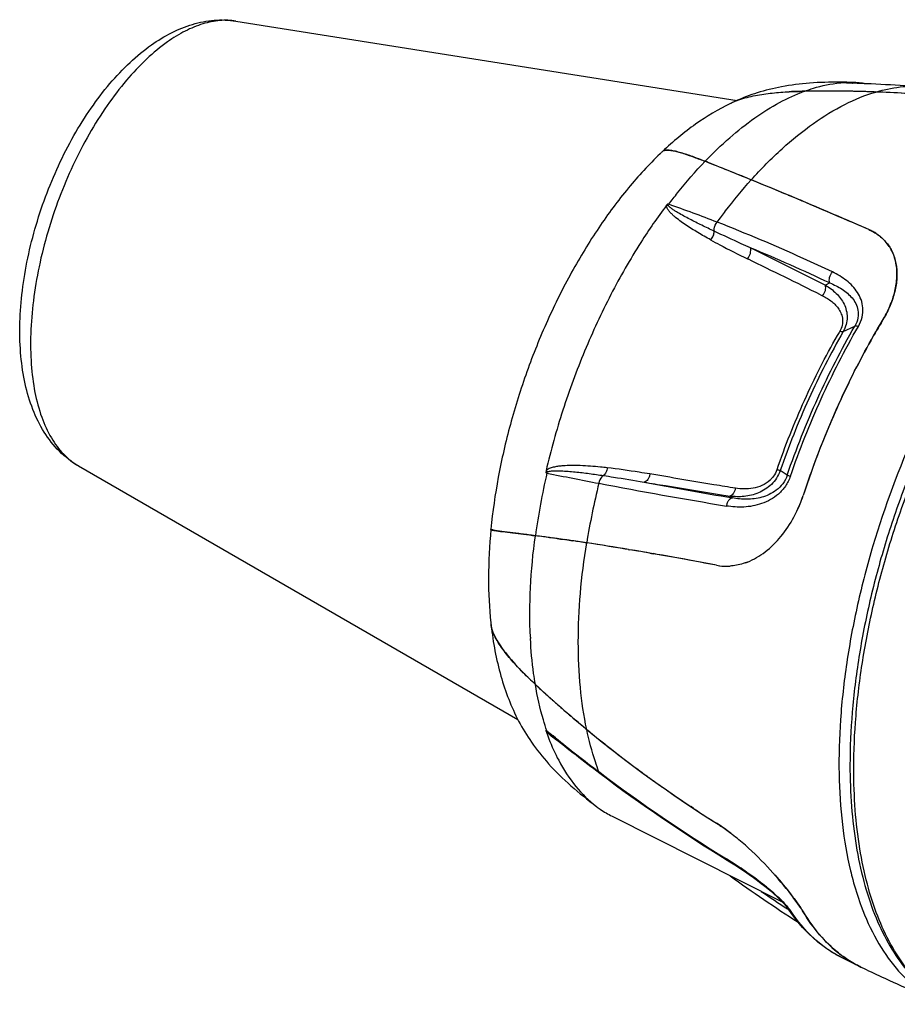
# Model space of a CAD drawing. Units: millimetres. Extents: x 0 to 420, y 0 to 297.
# Drawn here: x 329 to 348, y 81 to 103 of the extents above; entities that cross this region are included whole.
import ezdxf

# ---------------------------------------------------------------- set-up
doc = ezdxf.new("R2010")
doc.units = ezdxf.units.MM
doc.header["$LTSCALE"] = 23.1
doc.layers.add('_24_IMPORT', color=7, linetype='CONTINUOUS')

msp = doc.modelspace()

# ---------------------------------------------------------------- linework, layer by layer
at = {"layer": '_24_IMPORT', "color": 7}
for p, q in [((333.362, 103.346), (344.556, 101.572)), ((346.055, 101.779), (346.065, 101.779)), ((346.055, 101.779), (346.065, 101.779)), ((346.872, 101.966), (346.854, 101.967)), ((346.872, 101.981), (346.855, 101.981)), ((346.867, 101.966), (346.872, 101.966)), ((347.124, 101.958), (347.133, 101.958)), ((344.546, 101.568), (344.551, 101.57)), ((347.62, 101.763), (347.65, 101.762)), ((344.496, 101.546), (344.488, 101.543)), ((344.496, 101.546), (344.489, 101.543)), ((344.184, 100.078), (344.147, 100.093)), ((344.244, 100.054), (344.184, 100.078)), ((344.356, 100.01), (344.244, 100.054)), ((344.467, 99.965), (344.356, 100.01)), ((344.523, 99.942), (344.467, 99.965)), ((344.589, 99.915), (344.523, 99.942)), ((344.877, 99.798), (344.867, 99.802)), ((346.138, 99.274), (346.008, 99.329)), ((346.582, 99.085), (346.406, 99.16)), ((329.846, 93.415), (339.662, 87.751)), ((339.058, 92.003), (339.057, 91.992)), ((339.058, 92.003), (339.057, 91.992)), ((339.058, 91.991), (339.06, 91.99)), ((340.05, 91.857), (339.966, 91.867)), ((340.05, 91.857), (340.054, 91.856)), ((340.368, 91.815), (340.424, 91.807)), ((340.535, 91.792), (340.615, 91.781)), ((340.615, 91.781), (340.703, 91.769)), ((340.808, 91.754), (340.872, 91.744)), ((341.167, 91.701), (341.204, 91.695)), ((341.196, 91.696), (341.204, 91.695)), ((342.126, 91.549), (342.161, 91.543)), ((342.609, 91.467), (342.68, 91.455)), ((344.787, 91.269), (344.786, 91.269)), ((339.06, 89.875), (339.061, 89.864)), ((339.06, 89.875), (339.061, 89.864)), ((339.06, 89.875), (339.061, 89.864)), ((340.284, 88.323), (340.243, 88.36)), ((341.003, 87.694), (340.947, 87.741)), ((341.199, 87.531), (341.196, 87.533)), ((341.199, 87.53), (341.196, 87.533)), ((340.439, 87.377), (340.439, 87.378)), ((340.497, 87.347), (340.448, 87.388)), ((343.585, 85.769), (343.526, 85.808)), ((343.585, 85.769), (343.527, 85.809)), ((341.764, 85.595), (345.575, 83.675)), ((345.692, 83.536), (345.692, 83.536)), ((347.32, 82.228), (346.901, 82.433))]:
    msp.add_line(p, q, dxfattribs=at)
at = {"layer": '_24_IMPORT', "color": 9}
for p, q in [((346.842, 101.966), (346.863, 101.966)), ((346.855, 101.964), (346.867, 101.966)), ((346.855, 101.965), (346.867, 101.966)), ((343.028, 99.255), (343.011, 99.261)), ((344.788, 98.037), (344.807, 98.028)), ((346.626, 97.499), (346.526, 97.451)), ((346.421, 97.234), (346.466, 97.212)), ((346.925, 96.413), (347.183, 96.534)), ((340.289, 93.259), (340.307, 93.256)), ((345.675, 93.21), (345.518, 93.311)), ((344.39, 92.741), (344.45, 92.701)), ((340.307, 87.503), (340.289, 87.518)), ((341.496, 86.567), (341.469, 86.587)), ((341.496, 86.567), (341.469, 86.587)), ((344.341, 84.628), (344.315, 84.644)), ((345.715, 83.504), (345.684, 83.524)), ((345.715, 83.504), (345.684, 83.524))]:
    msp.add_line(p, q, dxfattribs=at)
at = {"layer": '_24_IMPORT', "color": 7}
msp.add_lwpolyline([(344.334, 84.617), (344.393, 84.58), (344.504, 84.51), (344.614, 84.438), (344.72, 84.366), (344.822, 84.295), (344.919, 84.226), (345.01, 84.159), (345.094, 84.094), (345.174, 84.032), (345.249, 83.971), (345.32, 83.912), (345.386, 83.854), (345.449, 83.798), (345.506, 83.745), (345.557, 83.693), (345.602, 83.646), (345.64, 83.603), (345.669, 83.567), (345.692, 83.536)], dxfattribs=at)
for centre, radius, start, end in [((346.177, 92.965), 8.814, 92.3074, 93.0002), ((346.196, 92.512), 9.268, 92.1262, 92.3114), ((346.222, 91.744), 10.036, 91.2172, 92.1162), ((346.245, 90.755), 11.025, 90.9892, 91.2267), ((346.553, 72.573), 29.209, 87.8482, 90.9771), ((346.55, 72.853), 28.93, 89.4027, 90.9607), ((346.557, 72.711), 29.072, 87.9054, 89.4192), ((346.757, 90.822), 11.159, 88.0662, 89.4109), ((347.051, 99.477), 2.5, 88.0991, 94.108), ((345.944, 67.492), 34.487, 88.0308, 88.4578), ((345.947, 67.529), 34.449, 88.0413, 88.4609), ((345.942, 67.43), 34.548, 87.3386, 88.0231), ((345.945, 67.48), 34.498, 87.3401, 88.0257), ((347.059, 99.662), 2.315, 80.8561, 88.1462), ((345.936, 67.295), 34.684, 85.9103, 87.3396), ((345.936, 67.31), 34.669, 85.9009, 87.3381), ((345.002, 100.423), 1.232, 113.9563, 114.2622), ((345.034, 100.35), 1.312, 111.8395, 113.9379), ((346.476, 70.601), 31.183, 81.0365, 87.8423), ((346.503, 71.136), 30.648, 85.4343, 87.8556), ((346.47, 97.205), 4.77, 114.5512, 115.6162), ((344.882, 100.667), 0.96, 118.6185, 119.4514), ((344.934, 100.569), 1.071, 114.5626, 118.5526), ((344.991, 100.447), 1.206, 114.262, 114.6284), ((348.357, 94.622), 7.979, 133.2334, 133.7922), ((342.938, 100.391), 0.0649, 133.713, 137.1365), ((311.102, 17.171), 89.264, 67.77076, 68.48425), ((314.969, 26.876), 78.817, 68.27204, 68.51205), ((308.907, 11.771), 95.093, 67.78035, 67.96128), ((308.329, 10.188), 96.777, 67.28017, 67.81159), ((301.835, -5.34), 113.608, 67.11889, 67.28372), ((353.358, 91.458), 12.969, 143.1837, 147.6055), ((332.003, 67.674), 33.45, 68.7768, 70.7557), ((295.767, -19.687), 129.186, 66.922, 67.05094), ((280.325, -55.723), 168.391, 66.49139, 66.82925), ((346.998, 97.553), 1.241, 65.5383, 66.4603), ((347.069, 97.688), 1.089, 56.0635, 59.0956), ((347.092, 97.722), 1.047, 51.1071, 56.0658), ((347.11, 97.745), 1.019, 47.2627, 51.1003), ((347.132, 97.768), 0.987, 42.3888, 47.2682), ((347.151, 97.786), 0.96, 33.3254, 42.3744), ((347.141, 97.78), 0.972, 29.1587, 33.3207), ((347.123, 97.77), 0.992, 24.5746, 29.1547), ((347.101, 97.76), 1.017, 20.4995, 24.5715), ((347.065, 97.747), 1.055, 16.0147, 20.4909), ((346.992, 97.726), 1.131, 10.9332, 15.9751), ((346.945, 97.717), 1.179, 10.6146, 10.9692), ((345.488, 98.054), 2.702, 328.9321, 330.5858), ((364.798, 86.633), 19.74, 155.6092, 161.9324), ((364.522, 86.753), 19.439, 155.5971, 157.8043), ((364.886, 86.604), 19.832, 157.8047, 159.7646), ((365.325, 86.442), 20.3, 159.7619, 161.8821), ((360.8, 194.4), 103.2, 258.54666, 259.20391), ((343.241, 93.666), 2.935, 333.5898, 341.9129), ((333.994, 44.463), 47.78, 81.3302, 82.7186), ((334.15, 45.663), 46.569, 82.4915, 82.717), ((334.088, 45.187), 47.049, 82.3293, 82.4917), ((334.012, 44.627), 47.614, 82.1255, 82.2601), ((333.865, 43.581), 48.671, 81.7989, 81.924), ((333.756, 42.829), 49.431, 81.571, 81.7238), ((333.663, 42.201), 50.066, 81.3805, 81.571), ((330.835, 23.333), 69.145, 80.59758, 81.38203), ((330.88, 23.625), 68.849, 80.7166, 81.37538), ((330.518, 21.383), 71.119, 80.6064, 80.72063), ((329.814, 17.222), 75.34, 79.07347, 80.56711), ((330.379, 20.543), 71.971, 80.4332, 80.57795), ((330.229, 19.654), 72.873, 80.21902, 80.43319), ((329.657, 16.374), 76.203, 79.07905, 80.16086), ((344.257, 92.602), 1.434, 289.8951, 291.6651), ((344.313, 92.338), 1.162, 259.1565, 272.4349), ((344.312, 92.334), 1.158, 259.1398, 267.0195), ((344.313, 92.342), 1.167, 267.0255, 272.4047), ((344.312, 92.375), 1.199, 272.4147, 274.0547), ((347.372, 90.799), 8.364, 186.1011, 186.3422), ((339.587, 89.934), 0.531, 185.6602, 186.3196), ((339.598, 89.935), 0.542, 186.3196, 186.9908), ((339.608, 89.936), 0.551, 186.9902, 187.4743), ((339.551, 89.92), 0.493, 186.4679, 187.486), ((339.575, 89.923), 0.518, 187.4997, 190.0988), ((339.627, 89.933), 0.571, 190.122, 193.823), ((357.499, 107.297), 25.62, 227.0714, 230.4811), ((356.912, 106.652), 24.749, 227.0498, 227.6571), ((357.238, 107.01), 25.233, 227.784, 228.2337), ((357.398, 107.188), 25.472, 228.2333, 228.5099), ((357.48, 107.282), 25.596, 228.5099, 228.8053), ((357.565, 107.379), 25.725, 228.8053, 229.1007), ((357.647, 107.473), 25.85, 229.1007, 229.3691), ((357.767, 107.613), 26.035, 229.3694, 229.7562), ((362.271, 114.184), 34.559, 230.5397, 230.8406), ((358.045, 107.943), 26.466, 229.9147, 230.46), ((359.276, 109.517), 28.464, 230.5664, 237.7665), ((358.635, 108.681), 27.411, 230.4982, 232.9531), ((362.684, 114.706), 35.238, 230.8541, 233.0206), ((362.693, 114.711), 35.234, 230.9537, 232.9598), ((358.964, 109.111), 27.952, 232.9472, 233.6074), ((359.088, 109.28), 28.162, 233.6072, 234.1613), ((363.657, 116.042), 36.891, 233.0611, 238.4128), ((359.215, 109.455), 28.378, 234.1614, 234.8461), ((359.337, 109.628), 28.59, 234.8459, 235.3663), ((359.483, 109.84), 28.847, 235.367, 236.4174), ((359.698, 110.166), 29.238, 236.5572, 237.7448), ((361.508, 107.727), 29.036, 233.8957, 237.5372), ((348.549, 84.723), 2.783, 231.5898, 234.2806), ((362.657, 114.194), 35.455, 244.3685, 245.1933), ((362.672, 114.225), 35.489, 245.1932, 247.6731)]:
    msp.add_arc(centre, radius, start, end, dxfattribs=at)
at = {"layer": '_24_IMPORT', "color": 9}
for centre, radius, start, end in [((346.871, 101.934), 0.0318, 88.5489, 97.2622), ((343.053, 99.227), 0.0786, 178.1099, 182.1742), ((343.198, 99.096), 0.232, 136.8489, 142.7458), ((150.206, -295.889), 439.61, 63.47582, 63.71943), ((329.815, 61.825), 39.436, 64.7691, 67.5874), ((158.983, -282.08), 423.099, 63.70373, 63.94734), ((360.937, 88.296), 16.264, 150.0336, 150.4123), ((355.325, 89.766), 15.417, 166.9196, 172.2076), ((340.381, 93.224), 0.124, 134.2829, 137.4488), ((340.581, 93.223), 0.276, 167.982, 173.2053), ((357.54, 89.042), 16.558, 166.0727, 170.7753), ((364.155, 212.036), 121.152, 259.20726, 260.57475), ((365.696, 217.855), 126.944, 259.4619, 260.36532), ((344.883, 93.543), 0.604, 312.4807, 319.9512), ((350.037, 90.081), 10.11, 182.7541, 182.9411), ((340.533, 87.692), 0.313, 218.9346, 220.3043), ((363.672, 116.056), 36.897, 233.0553, 238.3576), ((361.119, 107.336), 28.377, 235.6175, 237.0476), ((353.076, 85.716), 6.131, 199.9469, 200.2987)]:
    msp.add_arc(centre, radius, start, end, dxfattribs=at)
at = {"layer": '_24_IMPORT', "color": 7}
for points, knots in [([(331.475, 102.813), (331.619, 102.914), (331.913, 103.094), (332.385, 103.286), (332.873, 103.382), (333.202, 103.371), (333.362, 103.346)], [0, 0, 0, 0, 0.262002, 0.513316, 0.758122, 1, 1, 1, 1]), ([(329.846, 93.415), (329.691, 93.504), (329.402, 93.729), (329.061, 94.166), (328.81, 94.679), (328.641, 95.253), (328.548, 95.878), (328.526, 96.546), (328.573, 97.248), (328.727, 98.222), (329.074, 99.431), (329.598, 100.571), (330.114, 101.398), (330.532, 101.947), (330.981, 102.424), (331.308, 102.694), (331.475, 102.813)], [0, 0, 0, 0, 0.050342, 0.101407, 0.154228, 0.20977, 0.268727, 0.331293, 0.397221, 0.465902, 0.607814, 0.748887, 0.816589, 0.881245, 0.942448, 1, 1, 1, 1]), ([(346.855, 101.981), (346.628, 101.983), (346.19, 101.972), (345.57, 101.895), (345.018, 101.758), (344.684, 101.631), (344.529, 101.562)], [0, 0, 0, 0, 0.285264, 0.551454, 0.785985, 1, 1, 1, 1]), ([(344.551, 101.57), (344.669, 101.617), (344.916, 101.682), (345.293, 101.738), (345.673, 101.768), (345.928, 101.776), (346.055, 101.779)], [0, 0, 0, 0, 0.249353, 0.499385, 0.749675, 1, 1, 1, 1]), ([(346.854, 101.969), (346.853, 101.969), (346.851, 101.969), (346.847, 101.968), (346.844, 101.968), (346.843, 101.968), (346.841, 101.967), (346.842, 101.967), (346.842, 101.966)], [0, 0, 0, 0, 0.229378, 0.433429, 0.683658, 0.853274, 0.927156, 1, 1, 1, 1]), ([(344.408, 101.506), (344.136, 101.375), (343.602, 101.055), (343.126, 100.656), (342.894, 100.438)], [0, 0, 0, 0, 0.486728, 1, 1, 1, 1]), ([(343.84, 100.215), (343.749, 100.251), (343.571, 100.318), (343.351, 100.393), (343.184, 100.438), (343.087, 100.458), (343.015, 100.465), (342.956, 100.465), (342.911, 100.454), (342.892, 100.436)], [0, 0, 0, 0, 0.296957, 0.574395, 0.702123, 0.81916, 0.872292, 0.920545, 1, 1, 1, 1]), ([(342.894, 100.438), (342.898, 100.442), (342.918, 100.457), (342.944, 100.462), (342.964, 100.464)], [0, 0, 0, 0, 0.231119, 1, 1, 1, 1]), ([(342.964, 100.464), (342.992, 100.466), (343.055, 100.463), (343.19, 100.439), (343.373, 100.386), (343.602, 100.307), (343.76, 100.246), (343.84, 100.215)], [0, 0, 0, 0, 0.094939, 0.203719, 0.44829, 0.716451, 1, 1, 1, 1]), ([(355.954, 100.483), (355.718, 100.522), (355.219, 100.54), (354.458, 100.389), (353.685, 100.073), (352.909, 99.601), (352.141, 98.983), (351.389, 98.228), (350.666, 97.351), (349.982, 96.364), (349.348, 95.284), (348.775, 94.13), (348.273, 92.92), (347.849, 91.674), (347.51, 90.414), (347.263, 89.161), (347.112, 87.936), (347.076, 87.13), (347.076, 86.736)], [0, 0, 0, 0, 0.040369, 0.083244, 0.129716, 0.180474, 0.2358, 0.295629, 0.359628, 0.427252, 0.497803, 0.570468, 0.644359, 0.718548, 0.792094, 0.864078, 0.93364, 1, 1, 1, 1]), ([(342.835, 100.382), (342.585, 100.142), (342.1, 99.614), (341.442, 98.726), (340.839, 97.733), (340.303, 96.657), (339.846, 95.521), (339.478, 94.353), (339.208, 93.178), (339.095, 92.391), (339.058, 92.003)], [0, 0, 0, 0, 0.111069, 0.229268, 0.353777, 0.482788, 0.614179, 0.745675, 0.874988, 1, 1, 1, 1]), ([(347.494, 98.691), (347.267, 98.79), (346.396, 99.167), (345.522, 99.536), (344.872, 99.8)], [0, 0, 0, 0, 0.260206, 1, 1, 1, 1]), ([(343.011, 99.261), (343.007, 99.259), (342.993, 99.251), (342.982, 99.239), (342.975, 99.23)], [0, 0, 0, 0, 0.26069, 1, 1, 1, 1]), ([(347.494, 98.691), (347.571, 98.658), (347.717, 98.575), (347.901, 98.404), (348.035, 98.188), (348.086, 98.026), (348.103, 97.941)], [0, 0, 0, 0, 0.250648, 0.497111, 0.743321, 1, 1, 1, 1]), ([(347.628, 98.622), (347.6, 98.639), (347.562, 98.66), (347.522, 98.679), (347.512, 98.683)], [0, 0, 0, 0, 0.748406, 1, 1, 1, 1]), ([(342.407, 98.406), (342.166, 98.028), (341.713, 97.235), (341.131, 95.98), (340.647, 94.665), (340.395, 93.762), (340.289, 93.308)], [0, 0, 0, 0, 0.242698, 0.49352, 0.747621, 1, 1, 1, 1]), ([(347.803, 96.66), (347.865, 96.763), (347.974, 96.975), (348.086, 97.304), (348.135, 97.629), (348.122, 97.841), (348.103, 97.941)], [0, 0, 0, 0, 0.270259, 0.530347, 0.773046, 1, 1, 1, 1]), ([(348.104, 97.934), (348.122, 97.84), (348.134, 97.641), (348.092, 97.337), (347.994, 97.027), (347.897, 96.826), (347.842, 96.727)], [0, 0, 0, 0, 0.227885, 0.470532, 0.729778, 1, 1, 1, 1]), ([(346.82, 94.784), (346.894, 94.948), (347.194, 95.586), (347.531, 96.209), (347.803, 96.66)], [0, 0, 0, 0, 0.254088, 1, 1, 1, 1]), ([(347.803, 96.66), (347.713, 96.511), (347.358, 95.901), (347.04, 95.269), (346.82, 94.784)], [0, 0, 0, 0, 0.245464, 1, 1, 1, 1]), ([(344.787, 91.269), (344.927, 91.325), (345.204, 91.489), (345.554, 91.837), (345.839, 92.267), (345.977, 92.589), (346.031, 92.755)], [0, 0, 0, 0, 0.227849, 0.476615, 0.737211, 1, 1, 1, 1]), ([(339.058, 91.992), (339.024, 91.636), (338.987, 90.941), (339.02, 90.245), (339.056, 89.91)], [0, 0, 0, 0, 0.515159, 1, 1, 1, 1]), ([(339.057, 91.992), (339.057, 91.992), (339.057, 91.992), (339.058, 91.991), (339.058, 91.991)], [0, 0, 0, 0, 0.420125, 1, 1, 1, 1]), ([(339.058, 91.992), (339.058, 91.993), (339.063, 91.995), (339.071, 91.996), (339.088, 91.997), (339.101, 91.997), (339.109, 91.997)], [0, 0, 0, 0, 0.066627, 0.238665, 0.544957, 1, 1, 1, 1]), ([(339.06, 91.99), (339.06, 91.99), (339.059, 91.99), (339.058, 91.991), (339.058, 91.992)], [0, 0, 0, 0, 0.353199, 1, 1, 1, 1]), ([(339.06, 91.99), (339.062, 91.988), (339.07, 91.986), (339.085, 91.982), (339.107, 91.978), (339.124, 91.976), (339.133, 91.974)], [0, 0, 0, 0, 0.093021, 0.319728, 0.627123, 1, 1, 1, 1]), ([(339.966, 91.867), (339.918, 91.874), (339.824, 91.885), (339.685, 91.903), (339.551, 91.919), (339.424, 91.935), (339.323, 91.948), (339.248, 91.958), (339.197, 91.965), (339.151, 91.971), (339.112, 91.978), (339.084, 91.982), (339.068, 91.987), (339.062, 91.988), (339.06, 91.99)], [0, 0, 0, 0, 0.157864, 0.31132, 0.45935, 0.600225, 0.731573, 0.792487, 0.84921, 0.900538, 0.944967, 0.979713, 0.99199, 1, 1, 1, 1]), ([(339.133, 91.974), (339.194, 91.964), (339.331, 91.947), (339.549, 91.919), (339.793, 91.889), (339.963, 91.868), (340.05, 91.857)], [0, 0, 0, 0, 0.200752, 0.445978, 0.715372, 1, 1, 1, 1]), ([(344.786, 91.269), (344.754, 91.256), (344.628, 91.211), (344.495, 91.185), (344.397, 91.178)], [0, 0, 0, 0, 0.257056, 1, 1, 1, 1]), ([(339.062, 89.856), (339.106, 89.474), (339.209, 88.914), (339.445, 88.207), (339.67, 87.71), (339.965, 87.222), (340.355, 86.735), (340.846, 86.26), (341.218, 85.961), (341.413, 85.814)], [0, 0, 0, 0, 0.238438, 0.351289, 0.4623, 0.57647, 0.704071, 0.848861, 1, 1, 1, 1]), ([(339.073, 89.796), (339.089, 89.733), (339.139, 89.611), (339.239, 89.44), (339.355, 89.278), (339.525, 89.068), (339.755, 88.819), (339.95, 88.63), (340.05, 88.538)], [0, 0, 0, 0, 0.121238, 0.244258, 0.368568, 0.493791, 0.746084, 1, 1, 1, 1]), ([(340.05, 88.538), (339.958, 88.623), (339.779, 88.796), (339.524, 89.067), (339.329, 89.308), (339.195, 89.512), (339.138, 89.619), (339.115, 89.675)], [0, 0, 0, 0, 0.253236, 0.505064, 0.754519, 0.877946, 1, 1, 1, 1]), ([(340.289, 87.518), (340.286, 87.517), (340.285, 87.507), (340.288, 87.5), (340.289, 87.495)], [0, 0, 0, 0, 0.377995, 1, 1, 1, 1]), ([(340.289, 87.495), (340.309, 87.437), (340.391, 87.215), (340.489, 86.998), (340.571, 86.843)], [0, 0, 0, 0, 0.258988, 1, 1, 1, 1]), ([(340.571, 86.843), (340.68, 86.637), (340.922, 86.259), (341.243, 85.942), (341.413, 85.814)], [0, 0, 0, 0, 0.522531, 1, 1, 1, 1]), ([(347.076, 86.736), (347.076, 86.427), (347.097, 85.825), (347.199, 84.956), (347.368, 84.152), (347.604, 83.423), (347.906, 82.776), (348.273, 82.219), (348.703, 81.76), (349.035, 81.522), (349.207, 81.425)], [0, 0, 0, 0, 0.155252, 0.301822, 0.439123, 0.567057, 0.685935, 0.796641, 0.900662, 1, 1, 1, 1]), ([(341.413, 85.814), (341.441, 85.793), (341.553, 85.712), (341.672, 85.641), (341.764, 85.595)], [0, 0, 0, 0, 0.253077, 1, 1, 1, 1]), ([(344.094, 85.44), (344.121, 85.424), (344.23, 85.352), (344.336, 85.276), (344.415, 85.215)], [0, 0, 0, 0, 0.23799, 1, 1, 1, 1]), ([(346.031, 83.458), (345.988, 83.53), (345.884, 83.685), (345.625, 84.027), (345.227, 84.487), (344.775, 84.927), (344.386, 85.243), (344.19, 85.38), (344.094, 85.44)], [0, 0, 0, 0, 0.090104, 0.20009, 0.461867, 0.743428, 0.877661, 1, 1, 1, 1]), ([(345.395, 84.288), (345.525, 84.141), (345.705, 83.926), (345.911, 83.645), (345.995, 83.518), (346.031, 83.458)], [0, 0, 0, 0, 0.563179, 0.801138, 1, 1, 1, 1]), ([(346.901, 82.433), (346.783, 82.491), (346.552, 82.628), (346.121, 82.973), (345.85, 83.299), (345.692, 83.536)], [0, 0, 0, 0, 0.239367, 0.484186, 1, 1, 1, 1]), ([(346.82, 82.542), (346.667, 82.663), (346.375, 82.948), (346.14, 83.279), (346.031, 83.458)], [0, 0, 0, 0, 0.482467, 1, 1, 1, 1]), ([(346.031, 83.458), (346.152, 83.26), (346.416, 82.895), (346.749, 82.59), (346.924, 82.464)], [0, 0, 0, 0, 0.519113, 1, 1, 1, 1]), ([(346.924, 82.464), (346.955, 82.441), (347.082, 82.354), (347.216, 82.278), (347.32, 82.228)], [0, 0, 0, 0, 0.252676, 1, 1, 1, 1]), ([(347.32, 82.228), (347.286, 82.245), (347.149, 82.314), (347.018, 82.396), (346.924, 82.463)], [0, 0, 0, 0, 0.247892, 1, 1, 1, 1])]:
    msp.add_open_spline(points, degree=3, knots=knots, dxfattribs=at)
at = {"layer": '_24_IMPORT', "color": 9}
for points, knots in [([(333.362, 103.346), (333.244, 103.364), (332.993, 103.371), (332.609, 103.291), (332.214, 103.126), (331.961, 102.97), (331.834, 102.88)], [0, 0, 0, 0, 0.219434, 0.455433, 0.714514, 1, 1, 1, 1]), ([(331.834, 102.88), (331.671, 102.765), (331.348, 102.496), (330.898, 102.017), (330.47, 101.455), (329.931, 100.595), (329.377, 99.402), (329.003, 98.136), (328.83, 97.116), (328.77, 96.387), (328.78, 95.701), (328.858, 95.074), (329.005, 94.519), (329.218, 94.047), (329.494, 93.671), (329.725, 93.484), (329.846, 93.415)], [0, 0, 0, 0, 0.056097, 0.117668, 0.184078, 0.254445, 0.40244, 0.551882, 0.623994, 0.692742, 0.757116, 0.81633, 0.869921, 0.917872, 0.960777, 1, 1, 1, 1]), ([(343.84, 100.215), (344.016, 100.398), (344.37, 100.739), (344.926, 101.182), (345.483, 101.532), (345.866, 101.709), (346.055, 101.779)], [0, 0, 0, 0, 0.278884, 0.538683, 0.778883, 1, 1, 1, 1]), ([(346.055, 101.779), (346.122, 101.803), (346.382, 101.89), (346.653, 101.946), (346.855, 101.965)], [0, 0, 0, 0, 0.261181, 1, 1, 1, 1]), ([(346.842, 101.966), (346.843, 101.967), (346.847, 101.967), (346.851, 101.967), (346.854, 101.967)], [0, 0, 0, 0, 0.223782, 1, 1, 1, 1]), ([(347.65, 101.762), (347.714, 101.781), (347.962, 101.847), (348.219, 101.884), (348.409, 101.89)], [0, 0, 0, 0, 0.259685, 1, 1, 1, 1]), ([(344.872, 99.801), (345.089, 100.044), (345.529, 100.492), (346.228, 101.061), (346.928, 101.493), (347.413, 101.692), (347.65, 101.762)], [0, 0, 0, 0, 0.284525, 0.546252, 0.784427, 1, 1, 1, 1]), ([(347.161, 86.654), (347.161, 87.049), (347.197, 87.857), (347.348, 89.085), (347.594, 90.343), (347.933, 91.608), (348.357, 92.86), (348.86, 94.077), (349.434, 95.239), (350.068, 96.326), (350.752, 97.32), (351.474, 98.203), (352.223, 98.962), (352.986, 99.583), (353.752, 100.057), (354.509, 100.374), (355.245, 100.528), (355.727, 100.516), (355.954, 100.48)], [0, 0, 0, 0, 0.066537, 0.136371, 0.208703, 0.282651, 0.357283, 0.431645, 0.504786, 0.575796, 0.643828, 0.708144, 0.768148, 0.823435, 0.873855, 0.919591, 0.961263, 1, 1, 1, 1]), ([(343.028, 99.255), (343.093, 99.341), (343.35, 99.673), (343.625, 99.99), (343.84, 100.215)], [0, 0, 0, 0, 0.257826, 1, 1, 1, 1]), ([(344.112, 98.856), (344.173, 98.94), (344.414, 99.264), (344.671, 99.577), (344.872, 99.801)], [0, 0, 0, 0, 0.256669, 1, 1, 1, 1]), ([(343.964, 98.461), (343.868, 98.514), (343.726, 98.595), (343.54, 98.709), (343.405, 98.796), (343.275, 98.888), (343.172, 98.969), (343.095, 99.039), (343.043, 99.094), (342.997, 99.153), (342.976, 99.2), (342.975, 99.224)], [0, 0, 0, 0, 0.258525, 0.386558, 0.5135, 0.639031, 0.762619, 0.823428, 0.883334, 0.942092, 1, 1, 1, 1]), ([(343.013, 99.237), (343.011, 99.24), (343.008, 99.248), (343.009, 99.257), (343.011, 99.261)], [0, 0, 0, 0, 0.473776, 1, 1, 1, 1]), ([(344.045, 98.653), (343.952, 98.697), (343.814, 98.763), (343.632, 98.854), (343.497, 98.922), (343.366, 98.992), (343.258, 99.053), (343.175, 99.104), (343.115, 99.144), (343.058, 99.185), (343.025, 99.218), (343.013, 99.237)], [0, 0, 0, 0, 0.257848, 0.385628, 0.512459, 0.638117, 0.762208, 0.823453, 0.883895, 0.943132, 1, 1, 1, 1]), ([(344.045, 98.653), (344.043, 98.671), (344.044, 98.743), (344.076, 98.815), (344.112, 98.856)], [0, 0, 0, 0, 0.244573, 1, 1, 1, 1]), ([(346.685, 97.744), (346.468, 97.847), (345.62, 98.24), (344.759, 98.604), (344.112, 98.856)], [0, 0, 0, 0, 0.257053, 1, 1, 1, 1]), ([(343.964, 98.461), (343.989, 98.487), (344.028, 98.548), (344.045, 98.619), (344.045, 98.653)], [0, 0, 0, 0, 0.513214, 1, 1, 1, 1]), ([(344.851, 98.282), (344.783, 98.313), (344.514, 98.435), (344.245, 98.559), (344.045, 98.653)], [0, 0, 0, 0, 0.251915, 1, 1, 1, 1]), ([(343.964, 98.461), (344.031, 98.424), (344.303, 98.278), (344.579, 98.139), (344.788, 98.037)], [0, 0, 0, 0, 0.248333, 1, 1, 1, 1]), ([(344.788, 98.037), (344.818, 98.072), (344.86, 98.151), (344.865, 98.244), (344.851, 98.282)], [0, 0, 0, 0, 0.53223, 1, 1, 1, 1]), ([(346.626, 97.499), (346.611, 97.537), (346.614, 97.63), (346.655, 97.71), (346.685, 97.744)], [0, 0, 0, 0, 0.470091, 1, 1, 1, 1]), ([(347.263, 96.527), (347.302, 96.592), (347.356, 96.729), (347.374, 96.938), (347.331, 97.127), (347.247, 97.292), (347.135, 97.433), (346.955, 97.598), (346.795, 97.689), (346.685, 97.744)], [0, 0, 0, 0, 0.148347, 0.282342, 0.405871, 0.524319, 0.641419, 0.759128, 1, 1, 1, 1]), ([(346.466, 97.212), (346.495, 97.247), (346.534, 97.324), (346.539, 97.414), (346.526, 97.451)], [0, 0, 0, 0, 0.533884, 1, 1, 1, 1]), ([(346.526, 97.451), (346.613, 97.399), (346.776, 97.279), (346.93, 97.075), (347.001, 96.887), (347.02, 96.731), (346.998, 96.567), (346.954, 96.463), (346.925, 96.413)], [0, 0, 0, 0, 0.245601, 0.484669, 0.605483, 0.729807, 0.860686, 1, 1, 1, 1]), ([(346.626, 97.499), (346.721, 97.461), (346.859, 97.393), (347.021, 97.273), (347.126, 97.167), (347.211, 97.041), (347.264, 96.889), (347.263, 96.71), (347.217, 96.592), (347.183, 96.534)], [0, 0, 0, 0, 0.239977, 0.356759, 0.472397, 0.588822, 0.710176, 0.844572, 1, 1, 1, 1]), ([(346.466, 97.212), (346.538, 97.177), (346.641, 97.113), (346.758, 97.005), (346.832, 96.913), (346.887, 96.806), (346.916, 96.684), (346.907, 96.549), (346.871, 96.462), (346.847, 96.42)], [0, 0, 0, 0, 0.243257, 0.361933, 0.479694, 0.598399, 0.721439, 0.853953, 1, 1, 1, 1]), ([(345.675, 93.21), (345.876, 93.793), (346.326, 94.927), (346.882, 96.014), (347.183, 96.534)], [0, 0, 0, 0, 0.505986, 1, 1, 1, 1]), ([(345.746, 93.184), (345.948, 93.77), (346.4, 94.911), (346.959, 96.004), (347.263, 96.527)], [0, 0, 0, 0, 0.505986, 1, 1, 1, 1]), ([(347.263, 96.527), (347.247, 96.532), (347.221, 96.538), (347.193, 96.538), (347.183, 96.534)], [0, 0, 0, 0, 0.595847, 1, 1, 1, 1]), ([(345.448, 93.336), (345.629, 93.859), (346.033, 94.878), (346.526, 95.856), (346.794, 96.327)], [0, 0, 0, 0, 0.50547, 1, 1, 1, 1]), ([(346.925, 96.413), (346.645, 95.927), (346.127, 94.912), (345.706, 93.854), (345.518, 93.311)], [0, 0, 0, 0, 0.494128, 1, 1, 1, 1]), ([(346.925, 96.413), (346.921, 96.411), (346.91, 96.41), (346.892, 96.409), (346.871, 96.414), (346.855, 96.419), (346.847, 96.42)], [0, 0, 0, 0, 0.178187, 0.406691, 0.678734, 1, 1, 1, 1]), ([(348.547, 94.199), (348.17, 93.368), (347.691, 92.084), (347.234, 90.334), (346.99, 89.036), (346.849, 87.772), (346.814, 86.564), (346.885, 85.435), (347.007, 84.717), (347.089, 84.378)], [0, 0, 0, 0, 0.271428, 0.406061, 0.53749, 0.663997, 0.78405, 0.896363, 1, 1, 1, 1]), ([(341.053, 93.421), (340.988, 93.423), (340.859, 93.425), (340.698, 93.42), (340.57, 93.407), (340.474, 93.391), (340.395, 93.37), (340.334, 93.344), (340.306, 93.325), (340.294, 93.313)], [0, 0, 0, 0, 0.248426, 0.496637, 0.62081, 0.745239, 0.870523, 0.934225, 1, 1, 1, 1]), ([(341.656, 93.373), (341.606, 93.378), (341.405, 93.4), (341.204, 93.415), (341.053, 93.421)], [0, 0, 0, 0, 0.250357, 1, 1, 1, 1]), ([(340.289, 93.259), (340.291, 93.264), (340.298, 93.273), (340.307, 93.278), (340.311, 93.28)], [0, 0, 0, 0, 0.523748, 1, 1, 1, 1]), ([(340.294, 93.313), (340.296, 93.31), (340.302, 93.3), (340.308, 93.289), (340.311, 93.28)], [0, 0, 0, 0, 0.258149, 1, 1, 1, 1]), ([(340.311, 93.28), (340.335, 93.292), (340.388, 93.301), (340.466, 93.306), (340.545, 93.307), (340.65, 93.304), (340.781, 93.296), (340.939, 93.282), (341.097, 93.265), (341.308, 93.238), (341.466, 93.216), (341.572, 93.2)], [0, 0, 0, 0, 0.062417, 0.124265, 0.186076, 0.248066, 0.372354, 0.49708, 0.622231, 0.747783, 1, 1, 1, 1]), ([(341.572, 93.2), (341.558, 93.193), (341.504, 93.149), (341.476, 93.08), (341.469, 93.027)], [0, 0, 0, 0, 0.225426, 1, 1, 1, 1]), ([(341.656, 93.373), (341.652, 93.337), (341.636, 93.273), (341.596, 93.217), (341.572, 93.2)], [0, 0, 0, 0, 0.545567, 1, 1, 1, 1]), ([(341.572, 93.2), (341.647, 93.189), (341.95, 93.143), (342.252, 93.091), (342.479, 93.052)], [0, 0, 0, 0, 0.248591, 1, 1, 1, 1]), ([(342.61, 93.235), (342.53, 93.248), (342.213, 93.3), (341.895, 93.346), (341.656, 93.373)], [0, 0, 0, 0, 0.250353, 1, 1, 1, 1]), ([(342.61, 93.235), (342.606, 93.212), (342.595, 93.168), (342.56, 93.098), (342.513, 93.056), (342.479, 93.052)], [0, 0, 0, 0, 0.296984, 0.572687, 1, 1, 1, 1]), ([(344.518, 92.916), (344.358, 92.943), (343.722, 93.049), (343.086, 93.155), (342.61, 93.235)], [0, 0, 0, 0, 0.250425, 1, 1, 1, 1]), ([(345.518, 93.311), (345.498, 93.252), (345.444, 93.141), (345.328, 93), (345.188, 92.89), (344.987, 92.785), (344.716, 92.72), (344.496, 92.726), (344.39, 92.741)], [0, 0, 0, 0, 0.135973, 0.268809, 0.397444, 0.522306, 0.76352, 1, 1, 1, 1]), ([(345.675, 93.21), (345.653, 93.141), (345.585, 93.015), (345.44, 92.87), (345.276, 92.772), (345.056, 92.693), (344.776, 92.659), (344.556, 92.681), (344.45, 92.701)], [0, 0, 0, 0, 0.151123, 0.291741, 0.42145, 0.543694, 0.775395, 1, 1, 1, 1]), ([(345.448, 93.336), (345.442, 93.32), (345.417, 93.255), (345.379, 93.195), (345.345, 93.155)], [0, 0, 0, 0, 0.254082, 1, 1, 1, 1]), ([(345.448, 93.336), (345.456, 93.333), (345.471, 93.328), (345.494, 93.32), (345.51, 93.314), (345.518, 93.311)], [0, 0, 0, 0, 0.33827, 0.622963, 1, 1, 1, 1]), ([(345.675, 93.21), (345.679, 93.209), (345.703, 93.2), (345.726, 93.191), (345.746, 93.184)], [0, 0, 0, 0, 0.154233, 1, 1, 1, 1]), ([(342.479, 93.052), (342.638, 93.026), (343.275, 92.922), (343.912, 92.818), (344.39, 92.741)], [0, 0, 0, 0, 0.249563, 1, 1, 1, 1]), ([(345.746, 93.184), (345.721, 93.106), (345.645, 92.961), (345.441, 92.731), (345.178, 92.587), (344.907, 92.517), (344.708, 92.493), (344.51, 92.495), (344.38, 92.51), (344.315, 92.52)], [0, 0, 0, 0, 0.144009, 0.281701, 0.534503, 0.654113, 0.770933, 0.885924, 1, 1, 1, 1]), ([(345.291, 93.098), (345.237, 93.049), (345.116, 92.971), (344.915, 92.911), (344.714, 92.894), (344.582, 92.906), (344.518, 92.916)], [0, 0, 0, 0, 0.266033, 0.516989, 0.760122, 1, 1, 1, 1]), ([(344.518, 92.916), (344.514, 92.894), (344.502, 92.852), (344.467, 92.785), (344.422, 92.745), (344.39, 92.741)], [0, 0, 0, 0, 0.298082, 0.573341, 1, 1, 1, 1]), ([(344.45, 92.701), (344.434, 92.699), (344.401, 92.685), (344.361, 92.644), (344.331, 92.587), (344.319, 92.543), (344.315, 92.52)], [0, 0, 0, 0, 0.199941, 0.436495, 0.708304, 1, 1, 1, 1]), ([(339.938, 89.595), (339.921, 89.961), (339.925, 90.718), (339.997, 91.471), (340.05, 91.857)], [0, 0, 0, 0, 0.484984, 1, 1, 1, 1]), ([(341.196, 87.533), (341.132, 87.841), (341.037, 88.489), (340.994, 89.505), (341.043, 90.585), (341.136, 91.322), (341.196, 91.696)], [0, 0, 0, 0, 0.225354, 0.468665, 0.727811, 1, 1, 1, 1]), ([(340.05, 88.538), (340.036, 88.62), (339.984, 88.959), (339.953, 89.302), (339.94, 89.562)], [0, 0, 0, 0, 0.24175, 1, 1, 1, 1]), ([(340.307, 87.503), (340.28, 87.583), (340.172, 87.922), (340.095, 88.271), (340.05, 88.538)], [0, 0, 0, 0, 0.239126, 1, 1, 1, 1]), ([(340.311, 87.489), (340.309, 87.492), (340.301, 87.501), (340.293, 87.51), (340.289, 87.518)], [0, 0, 0, 0, 0.260332, 1, 1, 1, 1]), ([(340.294, 87.489), (340.296, 87.49), (340.301, 87.49), (340.307, 87.49), (340.311, 87.489)], [0, 0, 0, 0, 0.281561, 1, 1, 1, 1]), ([(340.414, 87.377), (340.392, 87.395), (340.351, 87.431), (340.312, 87.469), (340.294, 87.489)], [0, 0, 0, 0, 0.502151, 1, 1, 1, 1]), ([(340.439, 87.378), (340.417, 87.395), (340.374, 87.431), (340.331, 87.469), (340.311, 87.489)], [0, 0, 0, 0, 0.494148, 1, 1, 1, 1]), ([(341.469, 86.587), (341.441, 86.661), (341.331, 86.97), (341.248, 87.289), (341.196, 87.533)], [0, 0, 0, 0, 0.239889, 1, 1, 1, 1]), ([(340.523, 87.291), (340.496, 87.312), (340.459, 87.34), (340.423, 87.37), (340.414, 87.377)], [0, 0, 0, 0, 0.748679, 1, 1, 1, 1]), ([(340.741, 87.134), (340.723, 87.147), (340.649, 87.198), (340.577, 87.25), (340.523, 87.291)], [0, 0, 0, 0, 0.24818, 1, 1, 1, 1]), ([(349.209, 81.427), (349.046, 81.521), (348.731, 81.751), (348.322, 82.196), (347.969, 82.739), (347.676, 83.373), (347.446, 84.092), (347.281, 84.887), (347.181, 85.75), (347.161, 86.347), (347.161, 86.654)], [0, 0, 0, 0, 0.096455, 0.198444, 0.308117, 0.426889, 0.5555, 0.694132, 0.842509, 1, 1, 1, 1]), ([(341.488, 86.556), (341.485, 86.558), (341.476, 86.566), (341.471, 86.578), (341.469, 86.587)], [0, 0, 0, 0, 0.235938, 1, 1, 1, 1]), ([(344.334, 84.617), (344.332, 84.618), (344.323, 84.625), (344.318, 84.636), (344.315, 84.644)], [0, 0, 0, 0, 0.232958, 1, 1, 1, 1]), ([(345.66, 83.598), (345.619, 83.645), (345.526, 83.741), (345.321, 83.928), (345.04, 84.153), (344.693, 84.403), (344.457, 84.555), (344.341, 84.628)], [0, 0, 0, 0, 0.112113, 0.236875, 0.497614, 0.754694, 1, 1, 1, 1]), ([(347.089, 84.378), (347.104, 84.313), (347.169, 84.058), (347.247, 83.808), (347.313, 83.625)], [0, 0, 0, 0, 0.257439, 1, 1, 1, 1]), ([(345.705, 83.546), (345.701, 83.55), (345.687, 83.568), (345.672, 83.585), (345.66, 83.598)], [0, 0, 0, 0, 0.239383, 1, 1, 1, 1]), ([(345.746, 83.489), (345.741, 83.491), (345.72, 83.503), (345.702, 83.521), (345.692, 83.536)], [0, 0, 0, 0, 0.255973, 1, 1, 1, 1]), ([(345.746, 83.489), (345.743, 83.493), (345.73, 83.513), (345.716, 83.532), (345.705, 83.546)], [0, 0, 0, 0, 0.229309, 1, 1, 1, 1]), ([(347.326, 83.589), (347.423, 83.328), (347.641, 82.841), (348.073, 82.204), (348.587, 81.709), (348.985, 81.48), (349.19, 81.396)], [0, 0, 0, 0, 0.282619, 0.539561, 0.775989, 1, 1, 1, 1]), ([(346.901, 82.433), (346.789, 82.488), (346.57, 82.618), (346.158, 82.948), (345.898, 83.261), (345.746, 83.489)], [0, 0, 0, 0, 0.237146, 0.480962, 1, 1, 1, 1])]:
    msp.add_open_spline(points, degree=3, knots=knots, dxfattribs=at)
for points in [[(342.975, 99.224), (342.988, 99.228), (343.001, 99.232), (343.013, 99.237)], [(340.307, 87.503), (340.308, 87.498), (340.31, 87.494), (340.311, 87.489)]]:
    msp.add_open_spline(points, degree=3, dxfattribs=at)
at = {"layer": '_24_IMPORT', "color": 7}
for points in [[(340.289, 93.308), (340.285, 93.292), (340.284, 93.275), (340.289, 93.259)], [(344.362, 91.176), (344.373, 91.177), (344.385, 91.178), (344.397, 91.178)], [(339.077, 89.785), (339.07, 89.811), (339.065, 89.837), (339.061, 89.864)], [(339.115, 89.675), (339.1, 89.711), (339.087, 89.747), (339.077, 89.785)]]:
    msp.add_open_spline(points, degree=3, dxfattribs=at)

doc.saveas('drawing.dxf')
